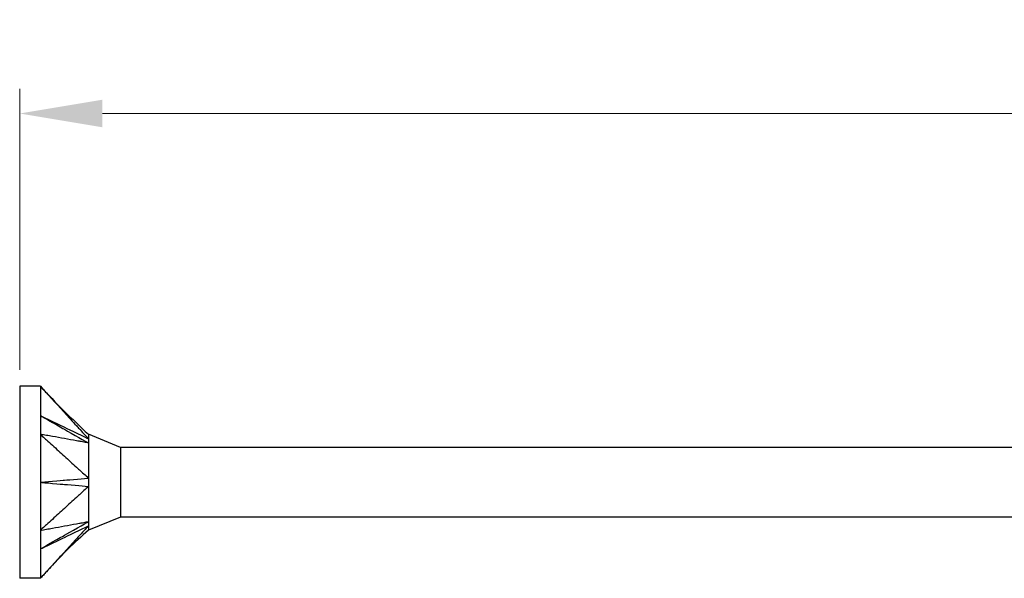
# Model space of a CAD drawing. Units: millimetres. Extents: x 1798 to 2291, y 1265 to 1637.
# Drawn here: x 1930 to 1989, y 1494 to 1528 of the extents above; entities that cross this region are included whole.
import ezdxf

# ---------------------------------------------------------------- set-up
doc = ezdxf.new("R2010")
doc.units = ezdxf.units.MM
doc.layers.add('Dimensions', color=1, linetype='Continuous', lineweight=20)
doc.layers.add('Part', color=7, linetype='Continuous', lineweight=25)
doc.styles.add('EU_style', font='arial.ttf')
doc.dimstyles.new('Dim_2D', dxfattribs={"dimtxt": 4, "dimasz": 5, "dimexe": 1.5, "dimexo": 1, "dimgap": 1, "dimtad": 1, "dimdec": 1, "dimdsep": 46, "dimtxsty": 'EU_style', "dimcen": 2.5, "dimclrd": 256, "dimclre": 256, "dimclrt": 256, "dimadec": 0, "dimazin": 0, "dimtfac": 1, "dimtdec": 1, "dimtmove": 0, "dimatfit": 3, "dimfxl": 0, "dimtolj": 1, "dimtzin": 0, "dimlwd": -1, "dimlwe": -1, "dimarcsym": 0})

# ---------------------------------------------------------------- blocks, each defined once
blk = doc.blocks.new('*D1')
at = {"layer": 'Defpoints', "color": 0}
for p in [(2069.998, 1522.276), (1929.998, 1505.8), (2069.998, 1500)]:
    blk.add_point(p, dxfattribs=at)
at = {"layer": 'Dimensions'}
for p, q in [((1929.998, 1506.8), (1929.998, 1523.776)), ((2069.998, 1501), (2069.998, 1523.776)), ((1934.998, 1522.276), (2064.998, 1522.276))]:
    blk.add_line(p, q, dxfattribs=at)
for points in [[(1934.998, 1523.109), (1934.998, 1521.443), (1929.998, 1522.276)], [(2064.998, 1523.109), (2064.998, 1521.443), (2069.998, 1522.276)]]:
    blk.add_solid(points, dxfattribs=at)
at = {"layer": 'Dimensions', "insert": (1999.998, 1525.318), "char_height": 4, "attachment_point": 5, "style": 'EU_style'}
blk.add_mtext('\\A1;140', dxfattribs=at)

msp = doc.modelspace()

# ---------------------------------------------------------------- linework, layer by layer
at = {"layer": 'Part'}
for p, q in [((1929.998, 1505.8), (1929.998, 1494.2)), ((1931.248, 1505.8), (1929.998, 1505.8)), ((1931.248, 1505.8), (1931.248, 1502.9)), ((1931.248, 1502.9), (1931.248, 1497.1)), ((1936.079, 1502.1), (1934.148, 1502.9)), ((1936.079, 1502.1), (1936.079, 1497.9)), ((1990.998, 1502.1), (1936.079, 1502.1)), ((1936.079, 1497.9), (1934.148, 1497.1)), ((1990.998, 1497.9), (1936.079, 1497.9)), ((1931.248, 1497.1), (1931.248, 1494.2)), ((1931.248, 1494.2), (1929.998, 1494.2))]:
    msp.add_line(p, q, dxfattribs=at)
for points, knots in [([(1931.248, 1505.8), (1931.298, 1505.745), (1931.321, 1505.72), (1931.49, 1505.536), (1931.55, 1505.47), (1931.731, 1505.271), (1931.852, 1505.139), (1932.215, 1504.743), (1932.456, 1504.478), (1932.94, 1503.95), (1933.181, 1503.686), (1933.483, 1503.355), (1933.544, 1503.289), (1933.622, 1503.203), (1933.78, 1503.03), (1933.968, 1502.826), (1934.066, 1502.727), (1934.148, 1502.628)], [0.000001, 0.000001, 0.000001, 0.000001, 0.0231901, 0.0231901, 0.0361491, 0.0361491, 0.0620638, 0.0620638, 0.1138934, 0.1138934, 0.1657232, 0.1657232, 0.1786802, 0.1786802, 0.1825696, 0.1825696, 0.1862463, 0.1862463, 0.1862463, 0.1862463]), ([(1931.248, 1504.025), (1931.38, 1503.95), (1932.601, 1503.255), (1933.181, 1502.926), (1934.035, 1502.441), (1934.148, 1502.376)], [-0.04786776, -0.04786776, -0.04786776, -0.04786776, -0.03988239, -0.03988239, -0.000001, -0.000001, -0.000001, -0.000001]), ([(1931.248, 1504.025), (1931.383, 1503.96), (1932.601, 1503.373), (1932.988, 1503.187), (1934.025, 1502.687), (1934.148, 1502.628)], [0.000001, 0.000001, 0.000001, 0.000001, 0.0476658, 0.0476658, 0.1905376, 0.1905376, 0.1905376, 0.1905376]), ([(1931.248, 1502.9), (1931.298, 1502.854), (1931.321, 1502.833), (1931.49, 1502.679), (1931.55, 1502.624), (1931.731, 1502.459), (1931.852, 1502.348), (1932.215, 1502.018), (1932.456, 1501.797), (1932.94, 1501.356), (1933.181, 1501.135), (1933.483, 1500.859), (1933.544, 1500.804), (1933.622, 1500.733), (1933.78, 1500.588), (1933.968, 1500.419), (1934.066, 1500.349), (1934.148, 1500.253)], [0.000001, 0.000001, 0.000001, 0.000001, 0.0231901, 0.0231901, 0.0361491, 0.0361491, 0.0620638, 0.0620638, 0.1138934, 0.1138934, 0.1657232, 0.1657232, 0.1786802, 0.1786802, 0.1825696, 0.1825696, 0.1862463, 0.1862463, 0.1862463, 0.1862463]), ([(1934.148, 1502.376), (1934.066, 1502.377), (1933.968, 1502.407), (1933.778, 1502.443), (1933.622, 1502.471), (1933.544, 1502.485), (1933.483, 1502.496), (1933.181, 1502.55), (1932.94, 1502.594), (1932.456, 1502.681), (1932.215, 1502.725), (1931.852, 1502.791), (1931.731, 1502.813), (1931.55, 1502.845), (1931.49, 1502.856), (1931.317, 1502.888), (1931.298, 1502.891), (1931.248, 1502.9)], [0.000001, 0.000001, 0.000001, 0.000001, 0.041874, 0.041874, 0.087298, 0.087298, 0.238622, 0.238622, 0.84394, 0.84394, 1.449255, 1.449255, 1.751912, 1.751912, 1.903257, 1.903257, 2.185398, 2.185398, 2.185398, 2.185398]), ([(1934.148, 1502.9), (1934.148, 1502.9), (1934.148, 1502.9), (1934.148, 1502.896), (1934.148, 1502.859), (1934.148, 1502.767), (1934.14, 1502.672), (1934.148, 1502.628)], [0.04899461, 0.04899461, 0.04899461, 0.04899461, 0.04985648, 0.04985648, 0.06651781, 0.06651781, 0.10140296, 0.10140296, 0.10140296, 0.10140296]), ([(1934.148, 1502.628), (1934.144, 1502.599), (1934.148, 1502.543), (1934.148, 1502.496), (1934.148, 1502.485), (1934.148, 1502.437), (1934.145, 1502.406), (1934.148, 1502.376)], [0, 0, 0, 0, 0.02206074, 0.02206074, 0.02790181, 0.02790181, 0.04808441, 0.04808441, 0.04808441, 0.04808441]), ([(1934.148, 1502.376), (1934.144, 1502.35), (1934.147, 1502.318), (1934.149, 1502.172), (1934.148, 1501.901), (1934.148, 1501.19), (1934.148, 1500.995), (1934.148, 1500.593), (1934.14, 1500.348), (1934.148, 1500.253)], [0, 0, 0, 0, 0.0139454, 0.0139454, 0.0498565, 0.0498565, 0.0665178, 0.0665178, 0.101403, 0.101403, 0.101403, 0.101403]), ([(1931.248, 1500), (1931.383, 1500.012), (1932.601, 1500.118), (1932.988, 1500.152), (1934.025, 1500.241), (1934.148, 1500.253)], [0.000001, 0.000001, 0.000001, 0.000001, 0.0476658, 0.0476658, 0.1905376, 0.1905376, 0.1905376, 0.1905376]), ([(1934.148, 1500.253), (1934.144, 1500.18), (1934.148, 1500.062), (1934.148, 1499.969), (1934.148, 1499.949), (1934.148, 1499.856), (1934.145, 1499.798), (1934.148, 1499.747)], [0, 0, 0, 0, 0.02206074, 0.02206074, 0.02790181, 0.02790181, 0.04808441, 0.04808441, 0.04808441, 0.04808441]), ([(1931.248, 1500), (1931.38, 1499.989), (1932.601, 1499.882), (1933.181, 1499.832), (1934.035, 1499.759), (1934.148, 1499.747)], [-0.04786776, -0.04786776, -0.04786776, -0.04786776, -0.03988239, -0.03988239, -0.000001, -0.000001, -0.000001, -0.000001]), ([(1934.148, 1499.747), (1934.066, 1499.65), (1933.968, 1499.581), (1933.778, 1499.41), (1933.622, 1499.267), (1933.544, 1499.196), (1933.483, 1499.141), (1933.181, 1498.865), (1932.94, 1498.644), (1932.456, 1498.203), (1932.215, 1497.982), (1931.852, 1497.652), (1931.731, 1497.541), (1931.55, 1497.376), (1931.49, 1497.321), (1931.317, 1497.163), (1931.298, 1497.145), (1931.248, 1497.1)], [0.000001, 0.000001, 0.000001, 0.000001, 0.041874, 0.041874, 0.087298, 0.087298, 0.238622, 0.238622, 0.84394, 0.84394, 1.449255, 1.449255, 1.751912, 1.751912, 1.903257, 1.903257, 2.185398, 2.185398, 2.185398, 2.185398]), ([(1934.148, 1499.747), (1934.144, 1499.701), (1934.147, 1499.648), (1934.149, 1499.416), (1934.148, 1498.993), (1934.148, 1498.294), (1934.148, 1498.135), (1934.148, 1497.826), (1934.14, 1497.677), (1934.148, 1497.624)], [0, 0, 0, 0, 0.0139454, 0.0139454, 0.0498565, 0.0498565, 0.0665178, 0.0665178, 0.101403, 0.101403, 0.101403, 0.101403]), ([(1931.248, 1495.975), (1931.383, 1496.052), (1932.601, 1496.745), (1932.988, 1496.964), (1934.025, 1497.554), (1934.148, 1497.624)], [0.000001, 0.000001, 0.000001, 0.000001, 0.0476658, 0.0476658, 0.1905376, 0.1905376, 0.1905376, 0.1905376]), ([(1931.248, 1497.1), (1931.298, 1497.109), (1931.321, 1497.113), (1931.49, 1497.144), (1931.55, 1497.155), (1931.731, 1497.187), (1931.852, 1497.209), (1932.215, 1497.275), (1932.456, 1497.319), (1932.94, 1497.406), (1933.181, 1497.45), (1933.483, 1497.504), (1933.544, 1497.515), (1933.622, 1497.529), (1933.78, 1497.558), (1933.968, 1497.593), (1934.066, 1497.622), (1934.148, 1497.624)], [0.000001, 0.000001, 0.000001, 0.000001, 0.0231901, 0.0231901, 0.0361491, 0.0361491, 0.0620638, 0.0620638, 0.1138935, 0.1138935, 0.1657232, 0.1657232, 0.1786802, 0.1786802, 0.1825696, 0.1825696, 0.1862464, 0.1862464, 0.1862464, 0.1862464]), ([(1931.248, 1495.975), (1931.38, 1496.038), (1932.601, 1496.627), (1933.181, 1496.906), (1934.035, 1497.318), (1934.148, 1497.372)], [-0.04786776, -0.04786776, -0.04786776, -0.04786776, -0.03988239, -0.03988239, -0.000001, -0.000001, -0.000001, -0.000001]), ([(1934.148, 1497.372), (1934.066, 1497.273), (1933.968, 1497.174), (1933.778, 1496.967), (1933.622, 1496.797), (1933.544, 1496.711), (1933.483, 1496.645), (1933.181, 1496.314), (1932.94, 1496.05), (1932.456, 1495.522), (1932.215, 1495.257), (1931.852, 1494.861), (1931.731, 1494.729), (1931.55, 1494.53), (1931.49, 1494.464), (1931.317, 1494.275), (1931.298, 1494.255), (1931.248, 1494.2)], [0.000001, 0.000001, 0.000001, 0.000001, 0.041874, 0.041874, 0.087298, 0.087298, 0.238623, 0.238623, 0.843941, 0.843941, 1.449258, 1.449258, 1.751916, 1.751916, 1.903262, 1.903262, 2.185404, 2.185404, 2.185404, 2.185404]), ([(1934.148, 1497.624), (1934.144, 1497.581), (1934.148, 1497.519), (1934.148, 1497.473), (1934.148, 1497.463), (1934.148, 1497.419), (1934.145, 1497.392), (1934.148, 1497.372)], [0, 0, 0, 0, 0.02206074, 0.02206074, 0.02790181, 0.02790181, 0.04808441, 0.04808441, 0.04808441, 0.04808441]), ([(1934.148, 1497.372), (1934.144, 1497.351), (1934.147, 1497.33), (1934.149, 1497.246), (1934.148, 1497.1), (1934.148, 1497.1)], [0, 0, 0, 0, 0.01394542, 0.01394542, 0.04899461, 0.04899461, 0.04899461, 0.04899461]), ([(1934.148, 1497.1), (1933.744, 1496.723), (1933.31, 1496.377), (1932.345, 1495.407), (1931.799, 1494.801), (1931.248, 1494.2)], [0, 0, 0, 0, 0.1658851, 0.1658851, 0.4104176, 0.4104176, 0.4104176, 0.4104176])]:
    msp.add_open_spline(points, degree=3, knots=knots, dxfattribs=at)
msp.add_open_spline([(1931.248, 1505.8), (1932.172, 1504.792), (1933.149, 1503.833), (1934.148, 1502.9)], degree=3, dxfattribs=at)

# ---------------------------------------------------------------- dimensions: what is measured, and where the dimension line sits
at = {"layer": 'Dimensions'}
dim = msp.add_linear_dim(base=(2069.998, 1522.276), p1=(1929.998, 1505.8), p2=(2069.998, 1500), dimstyle='Dim_2D', dxfattribs=at)
dim.commit()
dim.dimension.update_dxf_attribs({"geometry": '*D1', "text_midpoint": (1999.998, 1525.318)})

doc.saveas('drawing.dxf')
